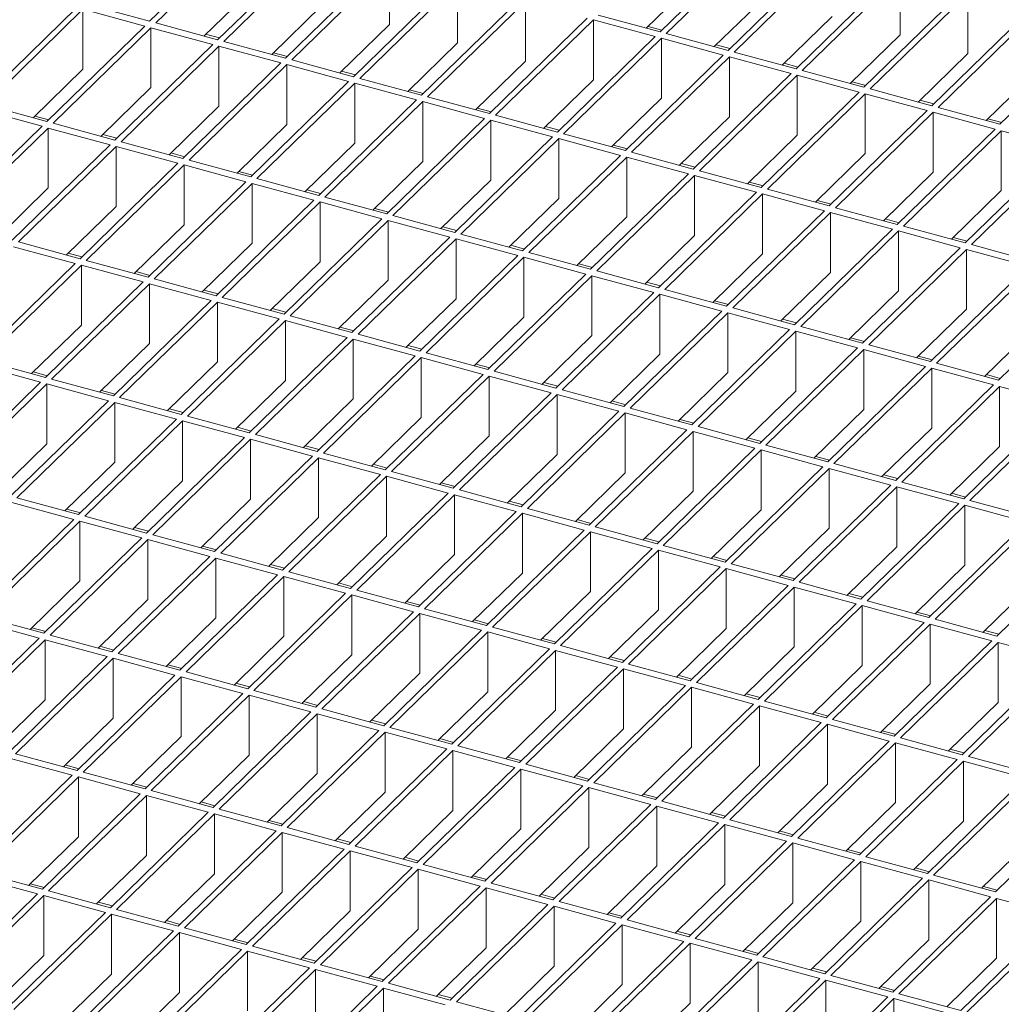
# Model space of a CAD drawing. Units: millimetres. Extents: x 50 to 2920, y 50 to 2050.
# Drawn here: x 2302 to 2442, y 612 to 753 of the extents above; entities that cross this region are included whole.
import ezdxf

# ---------------------------------------------------------------- set-up
doc = ezdxf.new("R2010")
doc.units = ezdxf.units.MM
doc.header["$LTSCALE"] = 10

msp = doc.modelspace()

# ---------------------------------------------------------------- linework, layer by layer
at = {"color": 7, "linetype": 'Continuous', "lineweight": 15}
for p, q in [((2334.53, 766.65), (2320.53, 752.99)), ((2335.42, 766.41), (2321.42, 752.75)), ((2344.26, 764.01), (2330.26, 750.34)), ((2407.6, 765.14), (2393.6, 751.47)), ((2408.49, 764.9), (2394.49, 751.23)), ((2345.14, 763.77), (2331.14, 750.1)), ((2417.33, 762.49), (2403.33, 748.83)), ((2353.99, 761.36), (2339.99, 747.7)), ((2354.87, 761.12), (2340.87, 747.46)), ((2354.87, 752.55), (2354.87, 761.12)), ((2418.22, 762.25), (2404.22, 748.59)), ((2427.06, 759.85), (2413.06, 746.18)), ((2363.72, 758.72), (2349.72, 745.05)), ((2364.6, 758.48), (2350.6, 744.81)), ((2364.6, 758.48), (2364.6, 749.91)), ((2398.76, 758.97), (2391.63, 752.01)), ((2427.95, 759.61), (2413.94, 745.94)), ((2427.95, 759.61), (2427.95, 751.04)), ((2335.42, 757.84), (2328.28, 750.88)), ((2436.79, 757.2), (2422.79, 743.54)), ((2437.67, 756.96), (2423.67, 743.3)), ((2437.67, 756.96), (2437.67, 748.39)), ((2373.45, 756.08), (2359.45, 742.41)), ((2374.33, 755.84), (2360.33, 742.17)), ((2374.33, 755.84), (2374.33, 747.26)), ((2408.49, 756.32), (2401.36, 749.36)), ((2310.1, 754.95), (2296.1, 741.28)), ((2310.99, 754.71), (2296.99, 741.04)), ((2319.83, 752.3), (2310.99, 754.71)), ((2310.99, 746.14), (2310.99, 754.71)), ((2320.53, 752.99), (2311.69, 755.39)), ((2345.14, 755.2), (2338.01, 748.24)), ((2446.52, 754.56), (2432.52, 740.9)), ((2447.4, 754.32), (2433.4, 740.65)), ((2330.26, 750.34), (2321.42, 752.75)), ((2383.17, 753.43), (2369.17, 739.77)), ((2384.06, 753.19), (2370.06, 739.53)), ((2392.9, 750.79), (2384.06, 753.19)), ((2384.06, 753.19), (2384.06, 744.62)), ((2393.6, 751.47), (2384.76, 753.87)), ((2418.22, 753.68), (2411.09, 746.72)), ((2319.83, 752.3), (2305.83, 738.64)), ((2320.72, 752.06), (2306.71, 738.4)), ((2329.56, 749.66), (2320.72, 752.06)), ((2320.72, 743.49), (2320.72, 752.06)), ((2354.87, 752.55), (2347.74, 745.59)), ((2393.87, 751.73), (2391.89, 752.26)), ((2403.33, 748.83), (2394.49, 751.23)), ((2456.25, 751.92), (2442.25, 738.25)), ((2330.52, 750.6), (2328.55, 751.14)), ((2339.99, 747.7), (2331.14, 750.1)), ((2364.6, 749.91), (2357.47, 742.95)), ((2392.9, 750.79), (2378.9, 737.12)), ((2393.79, 750.55), (2379.79, 736.88)), ((2402.63, 748.14), (2393.79, 750.55)), ((2393.79, 750.55), (2393.79, 741.98)), ((2427.95, 751.04), (2420.81, 744.08)), ((2329.56, 749.66), (2315.56, 735.99)), ((2330.44, 749.42), (2316.44, 735.75)), ((2339.29, 747.02), (2330.44, 749.42)), ((2330.44, 740.85), (2330.44, 749.42)), ((2340.25, 747.95), (2338.28, 748.49)), ((2403.59, 749.08), (2401.62, 749.62)), ((2413.06, 746.18), (2404.22, 748.59)), ((2437.67, 748.39), (2430.54, 741.43)), ((2339.29, 747.02), (2325.29, 733.35)), ((2349.72, 745.05), (2340.87, 747.46)), ((2374.33, 747.26), (2367.2, 740.3)), ((2402.63, 748.14), (2388.63, 734.48)), ((2403.52, 747.9), (2389.52, 734.24)), ((2412.36, 745.5), (2403.52, 747.9)), ((2403.52, 747.9), (2403.52, 739.33)), ((2310.99, 746.14), (2303.86, 739.17)), ((2340.17, 746.78), (2326.17, 733.11)), ((2349.02, 744.37), (2340.17, 746.78)), ((2340.17, 738.2), (2340.17, 746.78)), ((2349.98, 745.31), (2348, 745.85)), ((2413.32, 746.44), (2411.35, 746.98)), ((2422.79, 743.54), (2413.94, 745.94)), ((2447.4, 745.75), (2440.27, 738.79)), ((2349.02, 744.37), (2335.02, 730.71)), ((2359.45, 742.41), (2350.6, 744.81)), ((2384.06, 744.62), (2376.93, 737.66)), ((2412.36, 745.5), (2398.36, 731.83)), ((2413.24, 745.26), (2399.24, 731.59)), ((2422.09, 742.86), (2413.24, 745.26)), ((2413.24, 745.26), (2413.24, 736.69)), ((2423.05, 743.79), (2421.08, 744.33)), ((2320.72, 743.49), (2313.58, 736.53)), ((2349.9, 744.13), (2335.9, 730.47)), ((2358.75, 741.73), (2349.9, 744.13)), ((2349.9, 744.13), (2349.9, 735.56)), ((2359.71, 742.67), (2357.73, 743.2)), ((2422.09, 742.86), (2408.09, 729.19)), ((2432.52, 740.9), (2423.67, 743.3)), ((2358.75, 741.73), (2344.74, 728.06)), ((2359.63, 741.49), (2345.63, 727.82)), ((2368.47, 739.08), (2359.63, 741.49)), ((2359.63, 741.49), (2359.63, 732.92)), ((2369.17, 739.77), (2360.33, 742.17)), ((2393.79, 741.98), (2386.66, 735.02)), ((2422.97, 742.62), (2408.97, 728.95)), ((2431.82, 740.21), (2422.97, 742.62)), ((2422.97, 742.62), (2422.97, 734.04)), ((2432.78, 741.15), (2430.8, 741.69)), ((2305.13, 737.96), (2296.29, 740.36)), ((2305.83, 738.64), (2296.99, 741.04)), ((2330.44, 740.85), (2323.31, 733.89)), ((2369.44, 740.02), (2367.46, 740.56)), ((2431.82, 740.21), (2417.82, 726.55)), ((2432.7, 739.97), (2418.7, 726.31)), ((2441.55, 737.57), (2432.7, 739.97)), ((2432.7, 739.97), (2432.7, 731.4)), ((2442.25, 738.25), (2433.4, 740.65)), ((2306.09, 738.89), (2304.12, 739.43)), ((2368.47, 739.08), (2354.47, 725.42)), ((2369.36, 738.84), (2355.36, 725.18)), ((2378.2, 736.44), (2369.36, 738.84)), ((2369.36, 738.84), (2369.36, 730.27)), ((2378.9, 737.12), (2370.06, 739.53)), ((2403.52, 739.33), (2396.38, 732.37)), ((2442.51, 738.51), (2440.53, 739.04)), ((2305.13, 737.96), (2291.13, 724.29)), ((2306.01, 737.71), (2292.01, 724.05)), ((2314.86, 735.31), (2306.01, 737.71)), ((2306.01, 729.14), (2306.01, 737.71)), ((2315.56, 735.99), (2306.71, 738.4)), ((2340.17, 738.2), (2333.04, 731.24)), ((2379.16, 737.38), (2377.19, 737.92)), ((2441.55, 737.57), (2427.55, 723.9)), ((2442.43, 737.33), (2428.43, 723.66)), ((2451.27, 734.92), (2442.43, 737.33)), ((2442.43, 737.33), (2442.43, 728.76)), ((2315.82, 736.25), (2313.85, 736.79)), ((2325.29, 733.35), (2316.44, 735.75)), ((2378.2, 736.44), (2364.2, 722.77)), ((2379.09, 736.2), (2365.09, 722.53)), ((2387.93, 733.8), (2379.09, 736.2)), ((2379.09, 736.2), (2379.09, 727.63)), ((2388.63, 734.48), (2379.79, 736.88)), ((2413.24, 736.69), (2406.11, 729.73)), ((2314.86, 735.31), (2300.86, 721.65)), ((2315.74, 735.07), (2301.74, 721.41)), ((2324.59, 732.67), (2315.74, 735.07)), ((2315.74, 726.5), (2315.74, 735.07)), ((2349.9, 735.56), (2342.77, 728.6)), ((2388.89, 734.73), (2386.92, 735.27)), ((2451.27, 734.92), (2437.27, 721.26)), ((2452.16, 734.68), (2438.16, 721.02)), ((2325.55, 733.61), (2323.57, 734.14)), ((2335.02, 730.71), (2326.17, 733.11)), ((2359.63, 732.92), (2352.5, 725.95)), ((2387.93, 733.8), (2373.93, 720.13)), ((2388.82, 733.56), (2374.81, 719.89)), ((2397.66, 731.15), (2388.82, 733.56)), ((2388.82, 733.56), (2388.82, 724.98)), ((2398.36, 731.83), (2389.52, 734.24)), ((2422.97, 734.04), (2415.84, 727.08)), ((2324.59, 732.67), (2310.59, 719)), ((2325.47, 732.43), (2311.47, 718.76)), ((2334.32, 730.02), (2325.47, 732.43)), ((2325.47, 723.85), (2325.47, 732.43)), ((2335.28, 730.96), (2333.3, 731.5)), ((2398.62, 732.09), (2396.65, 732.63)), ((2408.09, 729.19), (2399.24, 731.59)), ((2344.74, 728.06), (2335.9, 730.47)), ((2369.36, 730.27), (2362.23, 723.31)), ((2397.66, 731.15), (2383.66, 717.49)), ((2398.54, 730.91), (2384.54, 717.25)), ((2407.39, 728.51), (2398.54, 730.91)), ((2398.54, 730.91), (2398.54, 722.34)), ((2432.7, 731.4), (2425.57, 724.44)), ((2306.01, 729.14), (2298.88, 722.18)), ((2334.32, 730.02), (2320.31, 716.36)), ((2335.2, 729.78), (2321.2, 716.12)), ((2344.04, 727.38), (2335.2, 729.78)), ((2335.2, 729.78), (2335.2, 721.21)), ((2345.01, 728.32), (2343.03, 728.85)), ((2408.35, 729.45), (2406.38, 729.98)), ((2417.82, 726.55), (2408.97, 728.95)), ((2442.43, 728.76), (2435.3, 721.8)), ((2344.04, 727.38), (2330.04, 713.71)), ((2354.47, 725.42), (2345.63, 727.82)), ((2379.09, 727.63), (2371.96, 720.67)), ((2407.39, 728.51), (2393.39, 714.84)), ((2408.27, 728.27), (2394.27, 714.6)), ((2417.12, 725.86), (2408.27, 728.27)), ((2408.27, 728.27), (2408.27, 719.7)), ((2418.08, 726.8), (2416.1, 727.34)), ((2315.74, 726.5), (2308.61, 719.54)), ((2344.93, 727.14), (2330.93, 713.47)), ((2353.77, 724.73), (2344.93, 727.14)), ((2344.93, 727.14), (2344.93, 718.57)), ((2354.73, 725.67), (2352.76, 726.21)), ((2417.12, 725.86), (2403.12, 712.2)), ((2427.55, 723.9), (2418.7, 726.31)), ((2353.77, 724.73), (2339.77, 711.07)), ((2354.66, 724.49), (2340.66, 710.83)), ((2363.5, 722.09), (2354.66, 724.49)), ((2354.66, 724.49), (2354.66, 715.92)), ((2364.2, 722.77), (2355.36, 725.18)), ((2388.82, 724.98), (2381.68, 718.02)), ((2418, 725.62), (2404, 711.96)), ((2426.85, 723.22), (2418, 725.62)), ((2418, 725.62), (2418, 717.05)), ((2427.81, 724.16), (2425.83, 724.7)), ((2325.47, 723.85), (2318.34, 716.89)), ((2364.46, 723.03), (2362.49, 723.57)), ((2426.85, 723.22), (2412.84, 709.55)), ((2437.27, 721.26), (2428.43, 723.66)), ((2363.5, 722.09), (2349.5, 708.43)), ((2364.39, 721.85), (2350.38, 708.19)), ((2373.23, 719.45), (2364.39, 721.85)), ((2364.39, 721.85), (2364.39, 713.28)), ((2373.93, 720.13), (2365.09, 722.53)), ((2398.54, 722.34), (2391.41, 715.38)), ((2427.73, 722.98), (2413.73, 709.31)), ((2436.57, 720.58), (2427.73, 722.98)), ((2427.73, 722.98), (2427.73, 714.41)), ((2437.54, 721.51), (2435.56, 722.05)), ((2309.89, 718.32), (2301.04, 720.72)), ((2310.59, 719), (2301.74, 721.41)), ((2335.2, 721.21), (2328.07, 714.25)), ((2374.19, 720.39), (2372.22, 720.92)), ((2436.57, 720.58), (2422.57, 706.91)), ((2437.46, 720.33), (2423.46, 706.67)), ((2446.3, 717.93), (2437.46, 720.33)), ((2437.46, 720.33), (2437.46, 711.76)), ((2447, 718.61), (2438.16, 721.02)), ((2310.85, 719.26), (2308.87, 719.79)), ((2373.23, 719.45), (2359.23, 705.78)), ((2374.11, 719.21), (2360.11, 705.54)), ((2382.96, 716.8), (2374.11, 719.21)), ((2374.11, 719.21), (2374.11, 710.63)), ((2383.66, 717.49), (2374.81, 719.89)), ((2408.27, 719.7), (2401.14, 712.73)), ((2309.89, 718.32), (2295.89, 704.65)), ((2310.77, 718.08), (2296.77, 704.41)), ((2319.61, 715.67), (2310.77, 718.08)), ((2310.77, 709.51), (2310.77, 718.08)), ((2320.31, 716.36), (2311.47, 718.76)), ((2344.93, 718.57), (2337.8, 711.61)), ((2383.92, 717.74), (2381.95, 718.28)), ((2446.3, 717.93), (2432.3, 704.27)), ((2447.19, 717.69), (2433.19, 704.03)), ((2320.58, 716.61), (2318.6, 717.15)), ((2330.04, 713.71), (2321.2, 716.12)), ((2382.96, 716.8), (2368.96, 703.14)), ((2383.84, 716.56), (2369.84, 702.9)), ((2392.69, 714.16), (2383.84, 716.56)), ((2383.84, 716.56), (2383.84, 707.99)), ((2393.39, 714.84), (2384.54, 717.25)), ((2418, 717.05), (2410.87, 710.09)), ((2319.61, 715.67), (2305.61, 702.01)), ((2320.5, 715.43), (2306.5, 701.77)), ((2329.34, 713.03), (2320.5, 715.43)), ((2320.5, 715.43), (2320.5, 706.86)), ((2354.66, 715.92), (2347.53, 708.96)), ((2393.65, 715.1), (2391.67, 715.63)), ((2403.12, 712.2), (2394.27, 714.6)), ((2456.03, 715.29), (2442.03, 701.62)), ((2330.31, 713.97), (2328.33, 714.51)), ((2339.77, 711.07), (2330.93, 713.47)), ((2364.39, 713.28), (2357.25, 706.32)), ((2392.69, 714.16), (2378.69, 700.49)), ((2393.57, 713.92), (2379.57, 700.25)), ((2402.42, 711.51), (2393.57, 713.92)), ((2393.57, 713.92), (2393.57, 705.35)), ((2427.73, 714.41), (2420.6, 707.45)), ((2329.34, 713.03), (2315.34, 699.37)), ((2330.23, 712.79), (2316.23, 699.12)), ((2339.07, 710.39), (2330.23, 712.79)), ((2330.23, 712.79), (2330.23, 704.22)), ((2340.03, 711.33), (2338.06, 711.86)), ((2403.38, 712.45), (2401.4, 712.99)), ((2412.84, 709.55), (2404, 711.96)), ((2437.46, 711.76), (2430.33, 704.8)), ((2339.07, 710.39), (2325.07, 696.72)), ((2349.5, 708.43), (2340.66, 710.83)), ((2374.11, 710.63), (2366.98, 703.67)), ((2402.42, 711.51), (2388.41, 697.85)), ((2403.3, 711.27), (2389.3, 697.61)), ((2412.14, 708.87), (2403.3, 711.27)), ((2403.3, 711.27), (2403.3, 702.7)), ((2413.11, 709.81), (2411.13, 710.35)), ((2310.77, 709.51), (2303.64, 702.55)), ((2339.96, 710.15), (2325.96, 696.48)), ((2348.8, 707.74), (2339.96, 710.15)), ((2339.96, 710.15), (2339.96, 701.57)), ((2349.76, 708.68), (2347.79, 709.22)), ((2422.57, 706.91), (2413.73, 709.31)), ((2447.19, 709.12), (2440.06, 702.16)), ((2348.8, 707.74), (2334.8, 694.08)), ((2359.23, 705.78), (2350.38, 708.19)), ((2383.84, 707.99), (2376.71, 701.03)), ((2412.14, 708.87), (2398.14, 695.21)), ((2413.03, 708.63), (2399.03, 694.97)), ((2421.87, 706.23), (2413.03, 708.63)), ((2413.03, 708.63), (2413.03, 700.06)), ((2422.84, 707.17), (2420.86, 707.7)), ((2320.5, 706.86), (2313.37, 699.9)), ((2349.68, 707.5), (2335.68, 693.84)), ((2358.53, 705.1), (2349.68, 707.5)), ((2349.68, 707.5), (2349.68, 698.93)), ((2359.49, 706.04), (2357.52, 706.57)), ((2421.87, 706.23), (2407.87, 692.56)), ((2432.3, 704.27), (2423.46, 706.67)), ((2358.53, 705.1), (2344.53, 691.43)), ((2359.41, 704.86), (2345.41, 691.19)), ((2368.26, 702.45), (2359.41, 704.86)), ((2359.41, 704.86), (2359.41, 696.29)), ((2368.96, 703.14), (2360.11, 705.54)), ((2393.57, 705.35), (2386.44, 698.39)), ((2422.76, 705.99), (2408.76, 692.32)), ((2431.6, 703.58), (2422.76, 705.99)), ((2422.76, 705.99), (2422.76, 697.41)), ((2432.56, 704.52), (2430.59, 705.06)), ((2304.91, 701.33), (2296.07, 703.73)), ((2305.61, 702.01), (2296.77, 704.41)), ((2330.23, 704.22), (2323.1, 697.26)), ((2369.22, 703.39), (2367.25, 703.93)), ((2431.6, 703.58), (2417.6, 689.92)), ((2432.49, 703.34), (2418.49, 689.68)), ((2441.33, 700.94), (2432.49, 703.34)), ((2432.49, 703.34), (2432.49, 694.77)), ((2442.03, 701.62), (2433.19, 704.03)), ((2305.88, 702.26), (2303.9, 702.8)), ((2368.26, 702.45), (2354.26, 688.79)), ((2369.14, 702.21), (2355.14, 688.55)), ((2377.99, 699.81), (2369.14, 702.21)), ((2369.14, 702.21), (2369.14, 693.64)), ((2378.69, 700.49), (2369.84, 702.9)), ((2403.3, 702.7), (2396.17, 695.74)), ((2442.29, 701.88), (2440.32, 702.41)), ((2304.91, 701.33), (2290.91, 687.66)), ((2305.8, 701.09), (2291.8, 687.42)), ((2314.64, 698.68), (2305.8, 701.09)), ((2305.8, 701.09), (2305.8, 692.51)), ((2315.34, 699.37), (2306.5, 701.77)), ((2339.96, 701.57), (2332.82, 694.61)), ((2378.95, 700.75), (2376.97, 701.29)), ((2441.33, 700.94), (2427.33, 687.27)), ((2442.21, 700.7), (2428.21, 687.03)), ((2451.06, 698.29), (2442.21, 700.7)), ((2442.21, 700.7), (2442.21, 692.13)), ((2315.6, 699.62), (2313.63, 700.16)), ((2325.07, 696.72), (2316.23, 699.12)), ((2377.99, 699.81), (2363.99, 686.14)), ((2378.87, 699.57), (2364.87, 685.9)), ((2387.71, 697.17), (2378.87, 699.57)), ((2378.87, 699.57), (2378.87, 691)), ((2388.41, 697.85), (2379.57, 700.25)), ((2413.03, 700.06), (2405.9, 693.1)), ((2314.64, 698.68), (2300.64, 685.02)), ((2315.53, 698.44), (2301.53, 684.78)), ((2324.37, 696.04), (2315.53, 698.44)), ((2315.53, 698.44), (2315.53, 689.87)), ((2349.68, 698.93), (2342.55, 691.97)), ((2388.68, 698.11), (2386.7, 698.64)), ((2451.06, 698.29), (2437.06, 684.63)), ((2451.94, 698.05), (2437.94, 684.39)), ((2325.33, 696.98), (2323.36, 697.51)), ((2334.8, 694.08), (2325.96, 696.48)), ((2359.41, 696.29), (2352.28, 689.33)), ((2387.71, 697.17), (2373.71, 683.5)), ((2388.6, 696.93), (2374.6, 683.26)), ((2397.44, 694.52), (2388.6, 696.93)), ((2388.6, 696.93), (2388.6, 688.35)), ((2398.14, 695.21), (2389.3, 697.61)), ((2422.76, 697.41), (2415.63, 690.45)), ((2324.37, 696.04), (2310.37, 682.37)), ((2325.26, 695.8), (2311.25, 682.13)), ((2334.1, 693.39), (2325.26, 695.8)), ((2325.26, 695.8), (2325.26, 687.23)), ((2335.06, 694.33), (2333.09, 694.87)), ((2398.41, 695.46), (2396.43, 696)), ((2407.87, 692.56), (2399.03, 694.97)), ((2344.53, 691.43), (2335.68, 693.84)), ((2369.14, 693.64), (2362.01, 686.68)), ((2397.44, 694.52), (2383.44, 680.86)), ((2398.33, 694.28), (2384.33, 680.62)), ((2407.17, 691.88), (2398.33, 694.28)), ((2398.33, 694.28), (2398.33, 685.71)), ((2432.49, 694.77), (2425.35, 687.81)), ((2305.8, 692.51), (2298.67, 685.55)), ((2334.1, 693.39), (2320.1, 679.73)), ((2334.98, 693.15), (2320.98, 679.49)), ((2343.83, 690.75), (2334.98, 693.15)), ((2334.98, 693.15), (2334.98, 684.58)), ((2344.79, 691.69), (2342.82, 692.23)), ((2408.13, 692.82), (2406.16, 693.35)), ((2417.6, 689.92), (2408.76, 692.32)), ((2442.21, 692.13), (2435.08, 685.17)), ((2343.83, 690.75), (2329.83, 677.08)), ((2354.26, 688.79), (2345.41, 691.19)), ((2378.87, 691), (2371.74, 684.04)), ((2407.17, 691.88), (2393.17, 678.21)), ((2408.06, 691.64), (2394.06, 677.97)), ((2416.9, 689.23), (2408.06, 691.64)), ((2408.06, 691.64), (2408.06, 683.07)), ((2417.86, 690.17), (2415.89, 690.71)), ((2315.53, 689.87), (2308.4, 682.91)), ((2344.71, 690.51), (2330.71, 676.84)), ((2353.56, 688.11), (2344.71, 690.51)), ((2344.71, 690.51), (2344.71, 681.94)), ((2354.52, 689.04), (2352.54, 689.58)), ((2416.9, 689.23), (2402.9, 675.57)), ((2427.33, 687.27), (2418.49, 689.68)), ((2353.56, 688.11), (2339.56, 674.44)), ((2354.44, 687.87), (2340.44, 674.2)), ((2363.29, 685.46), (2354.44, 687.87)), ((2354.44, 687.87), (2354.44, 679.29)), ((2363.99, 686.14), (2355.14, 688.55)), ((2388.6, 688.35), (2381.47, 681.39)), ((2417.79, 688.99), (2403.78, 675.33)), ((2426.63, 686.59), (2417.79, 688.99)), ((2417.79, 688.99), (2417.79, 680.42)), ((2427.59, 687.53), (2425.62, 688.07)), ((2325.26, 687.23), (2318.12, 680.27)), ((2364.25, 686.4), (2362.27, 686.94)), ((2426.63, 686.59), (2412.63, 672.92)), ((2437.06, 684.63), (2428.21, 687.03)), ((2363.29, 685.46), (2349.28, 671.8)), ((2364.17, 685.22), (2350.17, 671.56)), ((2373.01, 682.82), (2364.17, 685.22)), ((2364.17, 685.22), (2364.17, 676.65)), ((2373.71, 683.5), (2364.87, 685.9)), ((2398.33, 685.71), (2391.2, 678.75)), ((2427.51, 686.35), (2413.51, 672.68)), ((2436.36, 683.95), (2427.51, 686.35)), ((2427.51, 686.35), (2427.51, 677.78)), ((2437.32, 684.89), (2435.35, 685.42)), ((2309.67, 681.69), (2300.83, 684.09)), ((2310.37, 682.37), (2301.53, 684.78)), ((2334.98, 684.58), (2327.85, 677.62)), ((2373.98, 683.76), (2372, 684.29)), ((2436.36, 683.95), (2422.36, 670.28)), ((2437.24, 683.71), (2423.24, 670.04)), ((2446.09, 681.3), (2437.24, 683.71)), ((2437.24, 683.71), (2437.24, 675.13)), ((2446.79, 681.99), (2437.94, 684.39)), ((2310.63, 682.63), (2308.66, 683.17)), ((2373.01, 682.82), (2359.01, 669.15)), ((2373.9, 682.58), (2359.9, 668.91)), ((2382.74, 680.17), (2373.9, 682.58)), ((2373.9, 682.58), (2373.9, 674.01)), ((2383.44, 680.86), (2374.6, 683.26)), ((2408.06, 683.07), (2400.93, 676.11)), ((2309.67, 681.69), (2295.67, 668.02)), ((2310.55, 681.45), (2296.55, 667.78)), ((2319.4, 679.05), (2310.55, 681.45)), ((2310.55, 681.45), (2310.55, 672.88)), ((2320.1, 679.73), (2311.25, 682.13)), ((2344.71, 681.94), (2337.58, 674.98)), ((2383.7, 681.11), (2381.73, 681.65)), ((2446.09, 681.3), (2432.09, 667.64)), ((2446.97, 681.06), (2432.97, 667.4)), ((2320.36, 679.98), (2318.39, 680.52)), ((2329.83, 677.08), (2320.98, 679.49)), ((2382.74, 680.17), (2368.74, 666.51)), ((2383.63, 679.93), (2369.63, 666.27)), ((2392.47, 677.53), (2383.63, 679.93)), ((2383.63, 679.93), (2383.63, 671.36)), ((2393.17, 678.21), (2384.33, 680.62)), ((2417.79, 680.42), (2410.65, 673.46)), ((2319.4, 679.05), (2305.4, 665.38)), ((2320.28, 678.8), (2306.28, 665.14)), ((2329.13, 676.4), (2320.28, 678.8)), ((2320.28, 678.8), (2320.28, 670.23)), ((2354.44, 679.29), (2347.31, 672.33)), ((2393.43, 678.47), (2391.46, 679.01)), ((2402.9, 675.57), (2394.06, 677.97)), ((2455.82, 678.66), (2441.81, 664.99)), ((2330.09, 677.34), (2328.11, 677.88)), ((2339.56, 674.44), (2330.71, 676.84)), ((2364.17, 676.65), (2357.04, 669.69)), ((2392.47, 677.53), (2378.47, 663.86)), ((2393.36, 677.29), (2379.35, 663.62)), ((2402.2, 674.89), (2393.36, 677.29)), ((2393.36, 677.29), (2393.36, 668.72)), ((2427.51, 677.78), (2420.38, 670.82)), ((2329.13, 676.4), (2315.13, 662.74)), ((2330.01, 676.16), (2316.01, 662.5)), ((2338.86, 673.76), (2330.01, 676.16)), ((2330.01, 676.16), (2330.01, 667.59)), ((2339.82, 674.7), (2337.84, 675.23)), ((2403.16, 675.82), (2401.19, 676.36)), ((2412.63, 672.92), (2403.78, 675.33)), ((2437.24, 675.13), (2430.11, 668.17)), ((2338.86, 673.76), (2324.86, 660.09)), ((2349.28, 671.8), (2340.44, 674.2)), ((2373.9, 674.01), (2366.77, 667.05)), ((2402.2, 674.89), (2388.2, 661.22)), ((2403.08, 674.65), (2389.08, 660.98)), ((2411.93, 672.24), (2403.08, 674.65)), ((2403.08, 674.65), (2403.08, 666.07)), ((2412.89, 673.18), (2410.92, 673.72)), ((2310.55, 672.88), (2303.42, 665.92)), ((2339.74, 673.52), (2325.74, 659.85)), ((2348.58, 671.11), (2339.74, 673.52)), ((2339.74, 673.52), (2339.74, 664.95)), ((2349.55, 672.05), (2347.57, 672.59)), ((2422.36, 670.28), (2413.51, 672.68)), ((2446.97, 672.49), (2439.84, 665.53)), ((2348.58, 671.11), (2334.58, 657.45)), ((2359.01, 669.15), (2350.17, 671.56)), ((2383.63, 671.36), (2376.5, 664.4)), ((2411.93, 672.24), (2397.93, 658.58)), ((2412.81, 672), (2398.81, 658.34)), ((2421.66, 669.6), (2412.81, 672)), ((2412.81, 672), (2412.81, 663.43)), ((2422.62, 670.54), (2420.64, 671.07)), ((2320.28, 670.23), (2313.15, 663.27)), ((2349.47, 670.87), (2335.47, 657.21)), ((2358.31, 668.47), (2349.47, 670.87)), ((2349.47, 670.87), (2349.47, 662.3)), ((2359.28, 669.41), (2357.3, 669.94)), ((2421.66, 669.6), (2407.66, 655.93)), ((2432.09, 667.64), (2423.24, 670.04)), ((2358.31, 668.47), (2344.31, 654.8)), ((2359.2, 668.23), (2345.2, 654.56)), ((2368.04, 665.83), (2359.2, 668.23)), ((2359.2, 668.23), (2359.2, 659.66)), ((2368.74, 666.51), (2359.9, 668.91)), ((2393.36, 668.72), (2386.22, 661.76)), ((2422.54, 669.36), (2408.54, 655.69)), ((2431.39, 666.95), (2422.54, 669.36)), ((2422.54, 669.36), (2422.54, 660.79)), ((2432.35, 667.89), (2430.37, 668.43)), ((2304.7, 664.7), (2295.85, 667.1)), ((2305.4, 665.38), (2296.55, 667.78)), ((2330.01, 667.59), (2322.88, 660.63)), ((2369, 666.76), (2367.03, 667.3)), ((2431.39, 666.95), (2417.38, 653.29)), ((2432.27, 666.71), (2418.27, 653.05)), ((2441.11, 664.31), (2432.27, 666.71)), ((2432.27, 666.71), (2432.27, 658.14)), ((2441.81, 664.99), (2432.97, 667.4)), ((2305.66, 665.64), (2303.69, 666.17)), ((2368.04, 665.83), (2354.04, 652.16)), ((2368.93, 665.58), (2354.93, 651.92)), ((2377.77, 663.18), (2368.93, 665.58)), ((2368.93, 665.58), (2368.93, 657.01)), ((2378.47, 663.86), (2369.63, 666.27)), ((2403.08, 666.07), (2395.95, 659.11)), ((2442.08, 665.25), (2440.1, 665.79)), ((2304.7, 664.7), (2290.7, 651.03)), ((2305.58, 664.46), (2291.58, 650.79)), ((2314.43, 662.05), (2305.58, 664.46)), ((2305.58, 664.46), (2305.58, 655.88)), ((2315.13, 662.74), (2306.28, 665.14)), ((2339.74, 664.95), (2332.61, 657.98)), ((2378.73, 664.12), (2376.76, 664.66)), ((2441.11, 664.31), (2427.11, 650.64)), ((2442, 664.07), (2428, 650.4)), ((2450.84, 661.67), (2442, 664.07)), ((2442, 664.07), (2442, 655.5)), ((2315.39, 662.99), (2313.41, 663.53)), ((2324.86, 660.09), (2316.01, 662.5)), ((2377.77, 663.18), (2363.77, 649.52)), ((2378.65, 662.94), (2364.65, 649.28)), ((2387.5, 660.54), (2378.65, 662.94)), ((2378.65, 662.94), (2378.65, 654.37)), ((2388.2, 661.22), (2379.35, 663.62)), ((2412.81, 663.43), (2405.68, 656.47)), ((2314.43, 662.05), (2300.43, 648.39)), ((2315.31, 661.81), (2301.31, 648.15)), ((2324.15, 659.41), (2315.31, 661.81)), ((2315.31, 661.81), (2315.31, 653.24)), ((2349.47, 662.3), (2342.34, 655.34)), ((2388.46, 661.48), (2386.49, 662.01)), ((2450.84, 661.67), (2436.84, 648)), ((2451.73, 661.43), (2437.73, 647.76)), ((2325.12, 660.35), (2323.14, 660.88)), ((2334.58, 657.45), (2325.74, 659.85)), ((2359.2, 659.66), (2352.07, 652.7)), ((2387.5, 660.54), (2373.5, 646.87)), ((2388.38, 660.3), (2374.38, 646.63)), ((2397.23, 657.89), (2388.38, 660.3)), ((2388.38, 660.3), (2388.38, 651.73)), ((2397.93, 658.58), (2389.08, 660.98)), ((2422.54, 660.79), (2415.41, 653.82)), ((2324.15, 659.41), (2310.15, 645.74)), ((2325.04, 659.17), (2311.04, 645.5)), ((2333.88, 656.76), (2325.04, 659.17)), ((2325.04, 659.17), (2325.04, 650.6)), ((2334.85, 657.7), (2332.87, 658.24)), ((2398.19, 658.83), (2396.21, 659.37)), ((2407.66, 655.93), (2398.81, 658.34)), ((2344.31, 654.8), (2335.47, 657.21)), ((2368.93, 657.01), (2361.79, 650.05)), ((2397.23, 657.89), (2383.23, 644.23)), ((2398.11, 657.65), (2384.11, 643.99)), ((2406.96, 655.25), (2398.11, 657.65)), ((2398.11, 657.65), (2398.11, 649.08)), ((2432.27, 658.14), (2425.14, 651.18)), ((2305.58, 655.88), (2298.45, 648.92)), ((2333.88, 656.76), (2319.88, 643.1)), ((2334.77, 656.52), (2320.77, 642.86)), ((2343.61, 654.12), (2334.77, 656.52)), ((2334.77, 656.52), (2334.77, 647.95)), ((2344.57, 655.06), (2342.6, 655.6)), ((2407.92, 656.19), (2405.94, 656.72)), ((2417.38, 653.29), (2408.54, 655.69)), ((2442, 655.5), (2434.87, 648.54)), ((2343.61, 654.12), (2329.61, 640.46)), ((2354.04, 652.16), (2345.2, 654.56)), ((2378.65, 654.37), (2371.52, 647.41)), ((2406.96, 655.25), (2392.96, 641.58)), ((2407.84, 655.01), (2393.84, 641.34)), ((2416.68, 652.61), (2407.84, 655.01)), ((2407.84, 655.01), (2407.84, 646.44)), ((2417.65, 653.54), (2415.67, 654.08)), ((2315.31, 653.24), (2308.18, 646.28)), ((2344.5, 653.88), (2330.5, 640.21)), ((2353.34, 651.48), (2344.5, 653.88)), ((2344.5, 653.88), (2344.5, 645.31)), ((2354.3, 652.42), (2352.33, 652.95)), ((2416.68, 652.61), (2402.68, 638.94)), ((2427.11, 650.64), (2418.27, 653.05)), ((2353.34, 651.48), (2339.34, 637.81)), ((2354.23, 651.24), (2340.22, 637.57)), ((2363.07, 648.83), (2354.23, 651.24)), ((2354.23, 651.24), (2354.23, 642.66)), ((2363.77, 649.52), (2354.93, 651.92)), ((2388.38, 651.73), (2381.25, 644.76)), ((2417.57, 652.36), (2403.57, 638.7)), ((2426.41, 649.96), (2417.57, 652.36)), ((2417.57, 652.36), (2417.57, 643.79)), ((2427.38, 650.9), (2425.4, 651.44)), ((2325.04, 650.6), (2317.91, 643.64)), ((2364.03, 649.77), (2362.06, 650.31)), ((2426.41, 649.96), (2412.41, 636.3)), ((2436.84, 648), (2428, 650.4)), ((2363.07, 648.83), (2349.07, 635.17)), ((2363.95, 648.59), (2349.95, 634.93)), ((2372.8, 646.19), (2363.95, 648.59)), ((2363.95, 648.59), (2363.95, 640.02)), ((2373.5, 646.87), (2364.65, 649.28)), ((2398.11, 649.08), (2390.98, 642.12)), ((2427.3, 649.72), (2413.3, 636.06)), ((2436.14, 647.32), (2427.3, 649.72)), ((2427.3, 649.72), (2427.3, 641.15)), ((2437.1, 648.26), (2435.13, 648.79)), ((2309.45, 645.06), (2300.61, 647.46)), ((2310.15, 645.74), (2301.31, 648.15)), ((2334.77, 647.95), (2327.64, 640.99)), ((2373.76, 647.13), (2371.79, 647.66)), ((2436.14, 647.32), (2422.14, 633.65)), ((2437.03, 647.08), (2423.03, 633.41)), ((2445.87, 644.67), (2437.03, 647.08)), ((2437.03, 647.08), (2437.03, 638.5)), ((2446.57, 645.36), (2437.73, 647.76)), ((2310.42, 646), (2308.44, 646.54)), ((2372.8, 646.19), (2358.8, 632.52)), ((2373.68, 645.95), (2359.68, 632.28)), ((2382.53, 643.54), (2373.68, 645.95)), ((2373.68, 645.95), (2373.68, 637.38)), ((2383.23, 644.23), (2374.38, 646.63)), ((2407.84, 646.44), (2400.71, 639.48)), ((2309.45, 645.06), (2295.45, 631.39)), ((2310.34, 644.82), (2296.34, 631.15)), ((2319.18, 642.42), (2310.34, 644.82)), ((2310.34, 644.82), (2310.34, 636.25)), ((2319.88, 643.1), (2311.04, 645.5)), ((2344.5, 645.31), (2337.37, 638.35)), ((2383.49, 644.48), (2381.51, 645.02)), ((2445.87, 644.67), (2431.87, 631.01)), ((2446.75, 644.43), (2432.75, 630.77)), ((2320.14, 643.36), (2318.17, 643.89)), ((2329.61, 640.46), (2320.77, 642.86)), ((2382.53, 643.54), (2368.53, 629.88)), ((2383.41, 643.3), (2369.41, 629.64)), ((2392.26, 640.9), (2383.41, 643.3)), ((2383.41, 643.3), (2383.41, 634.73)), ((2392.96, 641.58), (2384.11, 643.99)), ((2417.57, 643.79), (2410.44, 636.83)), ((2319.18, 642.42), (2305.18, 628.75)), ((2320.07, 642.18), (2306.07, 628.51)), ((2328.91, 639.77), (2320.07, 642.18)), ((2320.07, 642.18), (2320.07, 633.6)), ((2354.23, 642.66), (2347.09, 635.7)), ((2393.22, 641.84), (2391.24, 642.38)), ((2402.68, 638.94), (2393.84, 641.34)), ((2455.6, 642.03), (2441.6, 628.36)), ((2329.87, 640.71), (2327.9, 641.25)), ((2339.34, 637.81), (2330.5, 640.21)), ((2363.95, 640.02), (2356.82, 633.06)), ((2392.26, 640.9), (2378.25, 627.24)), ((2393.14, 640.66), (2379.14, 626.99)), ((2401.98, 638.26), (2393.14, 640.66)), ((2393.14, 640.66), (2393.14, 632.09)), ((2427.3, 641.15), (2420.17, 634.19)), ((2328.91, 639.77), (2314.91, 626.11)), ((2329.8, 639.53), (2315.79, 625.87)), ((2338.64, 637.13), (2329.8, 639.53)), ((2329.8, 639.53), (2329.8, 630.96)), ((2339.6, 638.07), (2337.63, 638.6)), ((2402.95, 639.2), (2400.97, 639.73)), ((2412.41, 636.3), (2403.57, 638.7)), ((2437.03, 638.5), (2429.89, 631.54)), ((2338.64, 637.13), (2324.64, 623.46)), ((2349.07, 635.17), (2340.22, 637.57)), ((2373.68, 637.38), (2366.55, 630.42)), ((2401.98, 638.26), (2387.98, 624.59)), ((2402.87, 638.02), (2388.87, 624.35)), ((2411.71, 635.61), (2402.87, 638.02)), ((2402.87, 638.02), (2402.87, 629.44)), ((2412.67, 636.55), (2410.7, 637.09)), ((2310.34, 636.25), (2303.21, 629.29)), ((2339.52, 636.89), (2325.52, 623.22)), ((2348.37, 634.48), (2339.52, 636.89)), ((2339.52, 636.89), (2339.52, 628.32)), ((2349.33, 635.42), (2347.36, 635.96)), ((2422.14, 633.65), (2413.3, 636.06)), ((2446.75, 635.86), (2439.62, 628.9)), ((2348.37, 634.48), (2334.37, 620.82)), ((2349.25, 634.24), (2335.25, 620.58)), ((2358.1, 631.84), (2349.25, 634.24)), ((2349.25, 634.24), (2349.25, 625.67)), ((2358.8, 632.52), (2349.95, 634.93)), ((2383.41, 634.73), (2376.28, 627.77)), ((2411.71, 635.61), (2397.71, 621.95)), ((2412.6, 635.37), (2398.6, 621.71)), ((2421.44, 632.97), (2412.6, 635.37)), ((2412.6, 635.37), (2412.6, 626.8)), ((2422.4, 633.91), (2420.43, 634.44)), ((2320.07, 633.6), (2312.94, 626.64)), ((2359.06, 632.78), (2357.08, 633.32)), ((2421.44, 632.97), (2407.44, 619.3)), ((2431.87, 631.01), (2423.03, 633.41)), ((2358.1, 631.84), (2344.1, 618.17)), ((2358.98, 631.6), (2344.98, 617.93)), ((2367.83, 629.2), (2358.98, 631.6)), ((2358.98, 631.6), (2358.98, 623.03)), ((2368.53, 629.88), (2359.68, 632.28)), ((2393.14, 632.09), (2386.01, 625.13)), ((2422.33, 632.73), (2408.32, 619.06)), ((2431.17, 630.32), (2422.33, 632.73)), ((2422.33, 632.73), (2422.33, 624.16)), ((2432.13, 631.26), (2430.16, 631.8)), ((2304.48, 628.07), (2295.64, 630.47)), ((2305.18, 628.75), (2296.34, 631.15)), ((2329.8, 630.96), (2322.66, 624)), ((2368.79, 630.14), (2366.81, 630.67)), ((2431.17, 630.32), (2417.17, 616.66)), ((2432.05, 630.08), (2418.05, 616.42)), ((2440.9, 627.68), (2432.05, 630.08)), ((2432.05, 630.08), (2432.05, 621.51)), ((2441.6, 628.36), (2432.75, 630.77)), ((2305.44, 629.01), (2303.47, 629.54)), ((2367.83, 629.2), (2353.82, 615.53)), ((2368.71, 628.96), (2354.71, 615.29)), ((2377.55, 626.55), (2368.71, 628.96)), ((2368.71, 628.96), (2368.71, 620.38)), ((2378.25, 627.24), (2369.41, 629.64)), ((2402.87, 629.44), (2395.74, 622.48)), ((2441.86, 628.62), (2439.89, 629.16)), ((2304.48, 628.07), (2290.48, 614.4)), ((2305.37, 627.83), (2291.37, 614.16)), ((2314.21, 625.42), (2305.37, 627.83)), ((2305.37, 627.83), (2305.37, 619.26)), ((2314.91, 626.11), (2306.07, 628.51)), ((2339.52, 628.32), (2332.39, 621.36)), ((2378.52, 627.49), (2376.54, 628.03)), ((2440.9, 627.68), (2426.9, 614.02)), ((2441.78, 627.44), (2427.78, 613.77)), ((2450.63, 625.04), (2441.78, 627.44)), ((2441.78, 627.44), (2441.78, 618.87)), ((2315.17, 626.36), (2313.2, 626.9)), ((2324.64, 623.46), (2315.79, 625.87)), ((2377.55, 626.55), (2363.55, 612.89)), ((2378.44, 626.31), (2364.44, 612.65)), ((2387.28, 623.91), (2378.44, 626.31)), ((2378.44, 626.31), (2378.44, 617.74)), ((2387.98, 624.59), (2379.14, 626.99)), ((2412.6, 626.8), (2405.47, 619.84)), ((2314.21, 625.42), (2300.21, 611.76)), ((2315.09, 625.18), (2301.09, 611.52)), ((2323.94, 622.78), (2315.09, 625.18)), ((2315.09, 625.18), (2315.09, 616.61)), ((2349.25, 625.67), (2342.12, 618.71)), ((2388.25, 624.85), (2386.27, 625.38)), ((2450.63, 625.04), (2436.63, 611.37)), ((2451.51, 624.8), (2437.51, 611.13)), ((2324.9, 623.72), (2322.93, 624.26)), ((2334.37, 620.82), (2325.52, 623.22)), ((2358.98, 623.03), (2351.85, 616.07)), ((2387.28, 623.91), (2373.28, 610.24)), ((2388.17, 623.67), (2374.17, 610)), ((2397.01, 621.26), (2388.17, 623.67)), ((2388.17, 623.67), (2388.17, 615.1)), ((2397.71, 621.95), (2388.87, 624.35)), ((2422.33, 624.16), (2415.19, 617.2)), ((2323.94, 622.78), (2309.94, 609.11)), ((2324.82, 622.54), (2310.82, 608.87)), ((2333.67, 620.14), (2324.82, 622.54)), ((2324.82, 622.54), (2324.82, 613.97)), ((2334.63, 621.07), (2332.65, 621.61)), ((2397.97, 622.2), (2396, 622.74)), ((2407.44, 619.3), (2398.6, 621.71)), ((2344.1, 618.17), (2335.25, 620.58)), ((2368.71, 620.38), (2361.58, 613.42)), ((2397.01, 621.26), (2383.01, 607.6)), ((2397.9, 621.02), (2383.9, 607.36)), ((2406.74, 618.62), (2397.9, 621.02)), ((2397.9, 621.02), (2397.9, 612.45)), ((2432.05, 621.51), (2424.92, 614.55)), ((2305.37, 619.26), (2298.23, 612.29)), ((2333.67, 620.14), (2319.67, 606.47)), ((2334.55, 619.9), (2320.55, 606.23)), ((2343.4, 617.49), (2334.55, 619.9)), ((2334.55, 619.9), (2334.55, 611.32)), ((2344.36, 618.43), (2342.38, 618.97)), ((2407.7, 619.56), (2405.73, 620.1)), ((2417.17, 616.66), (2408.32, 619.06)), ((2441.78, 618.87), (2434.65, 611.91)), ((2343.4, 617.49), (2329.4, 603.83)), ((2353.82, 615.53), (2344.98, 617.93)), ((2378.44, 617.74), (2371.31, 610.78)), ((2406.74, 618.62), (2392.74, 604.95)), ((2407.62, 618.38), (2393.62, 604.71)), ((2416.47, 615.98), (2407.62, 618.38)), ((2407.62, 618.38), (2407.62, 609.81)), ((2417.43, 616.91), (2415.46, 617.45)), ((2315.09, 616.61), (2307.96, 609.65)), ((2344.28, 617.25), (2330.28, 603.59)), ((2353.12, 614.85), (2344.28, 617.25)), ((2344.28, 617.25), (2344.28, 608.68)), ((2354.09, 615.79), (2352.11, 616.32)), ((2416.47, 615.98), (2402.47, 602.31)), ((2426.9, 614.02), (2418.05, 616.42)), ((2353.12, 614.85), (2339.12, 601.18)), ((2354.01, 614.61), (2340.01, 600.94)), ((2362.85, 612.2), (2354.01, 614.61)), ((2354.01, 614.61), (2354.01, 606.04)), ((2363.55, 612.89), (2354.71, 615.29)), ((2388.17, 615.1), (2381.04, 608.14)), ((2417.35, 615.74), (2403.35, 602.07)), ((2426.2, 613.33), (2417.35, 615.74)), ((2417.35, 615.74), (2417.35, 607.16)), ((2427.16, 614.27), (2425.18, 614.81)), ((2324.82, 613.97), (2317.69, 607.01)), ((2363.82, 613.14), (2361.84, 613.68)), ((2426.2, 613.33), (2412.2, 599.67)), ((2427.08, 613.09), (2413.08, 599.43)), ((2435.93, 610.69), (2427.08, 613.09)), ((2427.08, 613.09), (2427.08, 604.52)), ((2436.63, 611.37), (2427.78, 613.77)), ((2373.28, 610.24), (2364.44, 612.65)), ((2397.9, 612.45), (2390.76, 605.49))]:
    msp.add_line(p, q, dxfattribs=at)

doc.saveas('drawing.dxf')
